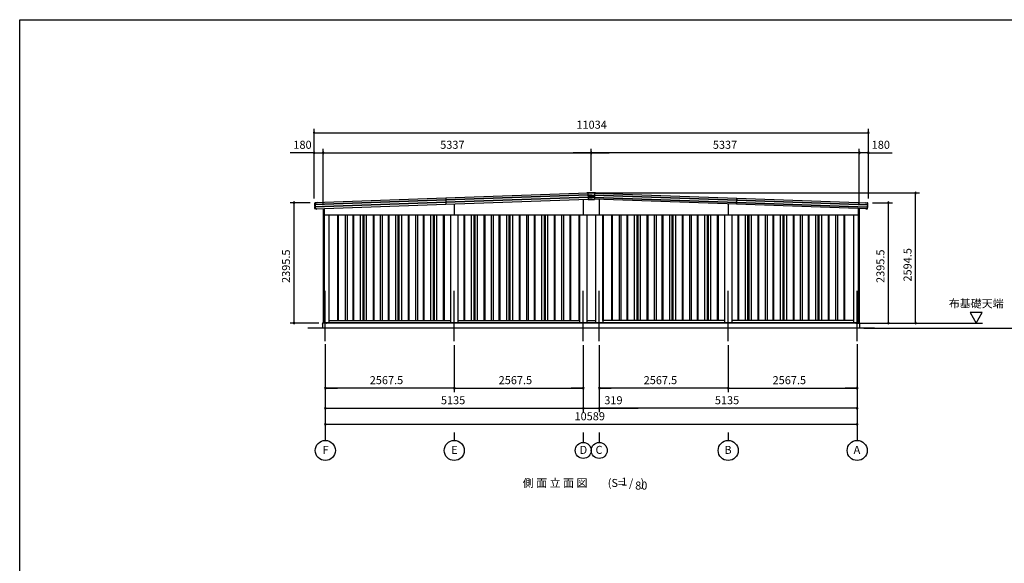
# Model space of a CAD drawing. Extents: x 868 to 32764, y 310 to 22484.
# Drawn here: x 868 to 20471, y 11656 to 22484 of the extents above; entities that cross this region are included whole.
import ezdxf
from ezdxf.enums import TextEntityAlignment as Align

# ---------------------------------------------------------------- set-up
doc = ezdxf.new("R2010")
doc.units = 0
doc.header["$LTSCALE"] = 80
doc.header["$MEASUREMENT"] = 0
for name, pattern in [('CENTER2', [20, 12.5, -2.5, 2.5, -2.5]), ('KAKURE-1', [2, 1, -1]), ('KAKURE-2', [3, 2, -1])]:
    doc.linetypes.add(name, pattern=pattern)
doc.layers.get('0').update_dxf_attribs({"linetype": 'CONTINUOUS'})
for name, color, linetype in [('0-1', 7, 'CONTINUOUS'), ('0-5', 7, 'CONTINUOUS'), ('2-0', 7, 'CONTINUOUS'), ('HYOU', 4, 'CONTINUOUS'), ('SUNPOU', 4, 'CONTINUOUS'), ('TR', 3, 'CONTINUOUS'), ('U2', 4, 'CONTINUOUS'), ('WAKUSEN-01', 50, 'CONTINUOUS'), ('ケラバ', 4, 'CONTINUOUS'), ('水切り', 2, 'CONTINUOUS'), ('鼻隠前', 3, 'CONTINUOUS')]:
    doc.layers.add(name, color=color, linetype=linetype)
doc.styles.get("Standard").update_dxf_attribs({"font": 'txt', "bigfont": 'BIGFONT'})

# ---------------------------------------------------------------- blocks, each defined once
blk = doc.blocks.new('*U3')
at = {"layer": 'SUNPOU', "color": 7, "linetype": 'Continuous'}
blk.add_text('10589', height=160, dxfattribs=at).set_placement((11914, 14505))

msp = doc.modelspace()

# ---------------------------------------------------------------- linework, layer by layer
at = {"color": 0, "linetype": 'ByBlock'}
for centre, start, end in [((6730, 20232), 0, 180), ((6730, 20232), 180, 0), ((17764, 20232), 0, 180), ((17764, 20232), 180, 0), ((6730, 19832), 0, 180), ((6730, 19832), 180, 0), ((6910, 19832), 0, 180), ((6910, 19832), 0, 180), ((6910, 19832), 180, 0), ((6910, 19832), 180, 0), ((12247, 19832), 0, 180), ((12247, 19832), 0, 180), ((12247, 19832), 0, 180), ((12247, 19832), 0, 180), ((12247, 19832), 180, 0), ((12247, 19832), 180, 0), ((12247, 19832), 180, 0), ((12247, 19832), 180, 0), ((17584, 19832), 0, 180), ((17584, 19832), 0, 180), ((17584, 19832), 180, 0), ((17584, 19832), 180, 0), ((17764, 19832), 0, 180), ((17764, 19832), 180, 0), ((18704, 19033), 90, 270), ((18704, 19033), 270, 90), ((6330, 18839), 90, 270), ((6330, 18839), 270, 90), ((18164, 18838), 90, 270), ((18164, 18838), 270, 90), ((6330, 16442), 90, 270), ((6330, 16442), 270, 90), ((18164, 16442), 90, 270), ((18164, 16442), 270, 90), ((18704, 16442), 90, 270), ((18704, 16442), 270, 90), ((6953, 15144), 0, 180), ((6953, 15144), 0, 180), ((6953, 15144), 180, 0), ((6953, 15144), 180, 0), ((9520, 15144), 0, 180), ((9520, 15144), 0, 180), ((9520, 15144), 180, 0), ((9520, 15144), 180, 0), ((12088, 15144), 0, 180), ((12088, 15144), 0, 180), ((12088, 15144), 180, 0), ((12088, 15144), 180, 0), ((12407, 15144), 0, 180), ((12407, 15144), 0, 180), ((12407, 15144), 180, 0), ((12407, 15144), 180, 0), ((14974, 15144), 0, 180), ((14974, 15144), 0, 180), ((14974, 15144), 180, 0), ((14974, 15144), 180, 0), ((17542, 15144), 0, 180), ((17542, 15144), 0, 180), ((17542, 15144), 180, 0), ((17542, 15144), 180, 0), ((6953, 14744), 0, 180), ((6953, 14744), 180, 0), ((12088, 14744), 0, 180), ((12088, 14744), 0, 180), ((12088, 14744), 180, 0), ((12088, 14744), 180, 0), ((12407, 14744), 0, 180), ((12407, 14744), 0, 180), ((12407, 14744), 180, 0), ((12407, 14744), 180, 0), ((17542, 14744), 0, 180), ((17542, 14744), 180, 0), ((6953, 14425), 0, 180), ((6953, 14425), 180, 0), ((17542, 14425), 0, 180), ((17542, 14425), 180, 0)]:
    msp.add_arc(centre, 15, start, end, dxfattribs=at)
at = {"layer": '0-1', "color": 3, "linetype": 'Continuous'}
for p, q in [((12088, 18897), (12088, 18595)), ((12407, 18897), (12407, 18595)), ((6910, 18717), (6910, 16444)), ((6930, 18717), (6930, 16444)), ((9520, 18808), (9520, 18595)), ((14974, 18808), (14974, 18595)), ((17564, 18717), (17564, 16444)), ((17584, 18717), (17584, 16444)), ((6930, 18595), (17564, 18595)), ((7025, 18595), (7025, 16444)), ((7200, 16494), (7200, 18595)), ((7215, 16494), (7215, 18595)), ((7348, 18595), (7348, 16494)), ((7385, 18595), (7385, 16494)), ((7508, 16494), (7508, 18595)), ((7523, 16494), (7523, 18595)), ((7656, 16494), (7656, 18595)), ((7706, 16494), (7706, 18595)), ((7726, 16494), (7726, 18595)), ((7776, 16494), (7776, 18595)), ((7909, 16494), (7909, 18595)), ((7924, 16494), (7924, 18595)), ((8048, 18595), (8048, 16494)), ((8085, 18595), (8085, 16494)), ((8208, 16494), (8208, 18595)), ((8223, 16494), (8223, 18595)), ((8356, 16494), (8356, 18595)), ((8406, 16494), (8406, 18595)), ((8426, 16494), (8426, 18595)), ((8476, 16494), (8476, 18595)), ((8609, 16494), (8609, 18595)), ((8624, 16494), (8624, 18595)), ((8748, 18595), (8748, 16494)), ((8785, 18595), (8785, 16494)), ((8908, 16494), (8908, 18595)), ((8923, 16494), (8923, 18595)), ((9056, 16494), (9056, 18595)), ((9106, 16494), (9106, 18595)), ((9126, 16494), (9126, 18595)), ((9176, 16494), (9176, 18595)), ((9309, 16494), (9309, 18595)), ((9324, 16494), (9324, 18595)), ((9448, 18595), (9448, 16444)), ((9593, 18595), (9593, 16444)), ((9716, 16494), (9716, 18595)), ((9731, 16494), (9731, 18595)), ((9864, 16494), (9864, 18595)), ((9914, 16494), (9914, 18595)), ((9934, 16494), (9934, 18595)), ((9984, 16494), (9984, 18595)), ((10117, 16494), (10117, 18595)), ((10132, 16494), (10132, 18595)), ((10256, 18595), (10256, 16494)), ((10293, 18595), (10293, 16494)), ((10416, 16494), (10416, 18595)), ((10431, 16494), (10431, 18595)), ((10564, 16494), (10564, 18595)), ((10614, 16494), (10614, 18595)), ((10634, 16494), (10634, 18595)), ((10684, 16494), (10684, 18595)), ((10817, 16494), (10817, 18595)), ((10832, 16494), (10832, 18595)), ((10956, 18595), (10956, 16494)), ((10993, 18595), (10993, 16494)), ((11116, 16494), (11116, 18595)), ((11131, 16494), (11131, 18595)), ((11264, 16494), (11264, 18595)), ((11314, 16494), (11314, 18595)), ((11334, 16494), (11334, 18595)), ((11384, 16494), (11384, 18595)), ((11517, 16494), (11517, 18595)), ((11532, 16494), (11532, 18595)), ((11656, 18595), (11656, 16494)), ((11693, 18595), (11693, 16494)), ((11826, 16494), (11826, 18595)), ((11841, 16494), (11841, 18595)), ((12005, 16494), (12005, 18595)), ((12015, 16494), (12015, 18595)), ((12479, 16494), (12479, 18595)), ((12489, 16494), (12489, 18595)), ((12654, 16494), (12654, 18595)), ((12669, 16494), (12669, 18595)), ((12802, 18595), (12802, 16494)), ((12839, 18595), (12839, 16494)), ((12962, 16494), (12962, 18595)), ((12977, 16494), (12977, 18595)), ((13110, 16494), (13110, 18595)), ((13160, 16494), (13160, 18595)), ((13180, 16494), (13180, 18595)), ((13230, 16494), (13230, 18595)), ((13363, 16494), (13363, 18595)), ((13378, 16494), (13378, 18595)), ((13502, 18595), (13502, 16494)), ((13539, 18595), (13539, 16494)), ((13662, 16494), (13662, 18595)), ((13677, 16494), (13677, 18595)), ((13810, 16494), (13810, 18595)), ((13860, 16494), (13860, 18595)), ((13880, 16494), (13880, 18595)), ((13930, 16494), (13930, 18595)), ((14063, 16494), (14063, 18595)), ((14078, 16494), (14078, 18595)), ((14202, 18595), (14202, 16494)), ((14239, 18595), (14239, 16494)), ((14362, 16494), (14362, 18595)), ((14377, 16494), (14377, 18595)), ((14510, 16494), (14510, 18595)), ((14560, 16494), (14560, 18595)), ((14580, 16494), (14580, 18595)), ((14630, 16494), (14630, 18595)), ((14763, 16494), (14763, 18595)), ((14778, 16494), (14778, 18595)), ((14902, 18595), (14902, 16444)), ((15047, 18595), (15047, 16444)), ((15170, 16494), (15170, 18595)), ((15185, 16494), (15185, 18595)), ((15318, 16494), (15318, 18595)), ((15368, 16494), (15368, 18595)), ((15388, 16494), (15388, 18595)), ((15438, 16494), (15438, 18595)), ((15571, 16494), (15571, 18595)), ((15586, 16494), (15586, 18595)), ((15710, 18595), (15710, 16494)), ((15747, 18595), (15747, 16494)), ((15870, 16494), (15870, 18595)), ((15885, 16494), (15885, 18595)), ((16018, 16494), (16018, 18595)), ((16068, 16494), (16068, 18595)), ((16088, 16494), (16088, 18595)), ((16138, 16494), (16138, 18595)), ((16271, 16494), (16271, 18595)), ((16286, 16494), (16286, 18595)), ((16410, 18595), (16410, 16494)), ((16447, 18595), (16447, 16494)), ((16570, 16494), (16570, 18595)), ((16585, 16494), (16585, 18595)), ((16718, 16494), (16718, 18595)), ((16768, 16494), (16768, 18595)), ((16788, 16494), (16788, 18595)), ((16838, 16494), (16838, 18595)), ((16971, 16494), (16971, 18595)), ((16986, 16494), (16986, 18595)), ((17110, 18595), (17110, 16494)), ((17147, 18595), (17147, 16494)), ((17280, 16494), (17280, 18595)), ((17295, 16494), (17295, 18595)), ((17469, 18595), (17469, 16444)), ((7025, 16494), (9448, 16494)), ((9593, 16494), (12015, 16494)), ((12160, 16494), (12334, 16494)), ((14902, 16494), (12479, 16494)), ((17469, 16494), (15047, 16494)), ((17885, 16342), (6604, 16342)), ((6903, 16342), (6903, 16442)), ((17592, 16442), (6903, 16442)), ((17584, 16444), (6910, 16444)), ((17592, 16342), (17592, 16442))]:
    msp.add_line(p, q, dxfattribs=at)
at = {"layer": '0-5', "color": 4, "linetype": 'Continuous'}
for p, q in [((20032, 16650), (19792, 16650)), ((19792, 16650), (19912, 16442)), ((19912, 16442), (20032, 16650)), ((17592, 16442), (20036, 16442)), ((17672, 16342), (23463, 16342)), ((6953, 14264), (6953, 14104)), ((9520, 14264), (9520, 14104)), ((12088, 14264), (12088, 14063)), ((12407, 14264), (12407, 14063)), ((14974, 14264), (14974, 14104)), ((17542, 14264), (17542, 14104))]:
    msp.add_line(p, q, dxfattribs=at)
for centre in [(6953, 13904), (9520, 13904), (14974, 13904), (17542, 13904)]:
    msp.add_circle(centre, 200, dxfattribs=at)
at = {"layer": '2-0', "color": 6, "linetype": 'CENTER2'}
for p, q in [((6953, 16081), (6953, 17138)), ((9520, 16081), (9520, 17138)), ((12088, 16081), (12088, 17138)), ((12407, 16081), (12407, 17138)), ((14974, 16081), (14974, 17138)), ((17542, 16081), (17542, 17138))]:
    msp.add_line(p, q, dxfattribs=at)
at = {"layer": 'HYOU', "color": 7}
for p, q in [((12335, 19032), (12160, 19032)), ((12160, 19032), (12160, 19030)), ((12335, 19030), (12160, 19030)), ((12180, 19037), (12184, 18901)), ((12180, 19037), (12315, 19037)), ((12315, 19035), (12180, 19035)), ((12180, 19035), (12180, 19030)), ((12315, 19037), (12311, 18901)), ((12335, 19030), (12335, 19032)), ((12182, 18987), (12313, 18987)), ((12182, 18983), (12313, 18983)), ((12182, 18978), (12313, 18978)), ((12182, 18975), (12313, 18975)), ((12182, 18970), (12313, 18970)), ((12182, 18966), (12312, 18966)), ((12182, 18961), (12312, 18961)), ((12182, 18958), (12312, 18958)), ((12183, 18953), (12312, 18953)), ((12183, 18951), (12312, 18951)), ((12184, 18908), (12311, 18908)), ((12184, 18908), (12184, 18903)), ((12184, 18903), (12311, 18903)), ((12184, 18901), (12311, 18901)), ((12311, 18908), (12311, 18903))]:
    msp.add_line(p, q, dxfattribs=at)
at = {"layer": 'HYOU', "color": 7, "linetype": 'KAKURE-2'}
for p, q in [((12180, 19035), (12315, 19035)), ((12184, 18903), (12311, 18903))]:
    msp.add_line(p, q, dxfattribs=at)
at = {"layer": 'HYOU', "color": 7, "linetype": 'KAKURE-1'}
for p, q in [((12181, 18993), (12313, 18993)), ((12181, 18990), (12313, 18990)), ((12183, 18948), (12312, 18948)), ((12183, 18945), (12312, 18945))]:
    msp.add_line(p, q, dxfattribs=at)
at = {"layer": 'SUNPOU', "color": 4, "linetype": 'Continuous'}
for p, q in [((6730, 18921), (6730, 20312)), ((6730, 20232), (17764, 20232)), ((17764, 18921), (17764, 20312)), ((6730, 19832), (6490, 19832)), ((6730, 18921), (6730, 19912)), ((6730, 19832), (6910, 19832)), ((6910, 18791), (6910, 19912)), ((6910, 18791), (6910, 19912)), ((6910, 19832), (12247, 19832)), ((6910, 19832), (7150, 19832)), ((12247, 19832), (11890, 19832)), ((12247, 19076), (12247, 19912)), ((12247, 19832), (12604, 19832)), ((17584, 19832), (12247, 19832)), ((17584, 19832), (17344, 19832)), ((17584, 18791), (17584, 19912)), ((17584, 18791), (17584, 19912)), ((17764, 19832), (17584, 19832)), ((17764, 18921), (17764, 19912)), ((17764, 19832), (18004, 19832)), ((12314, 19033), (18784, 19033)), ((18704, 16442), (18704, 19033)), ((6650, 18839), (6250, 18839)), ((6330, 16442), (6330, 18839)), ((17844, 18838), (18244, 18838)), ((18164, 16442), (18164, 18838)), ((6823, 16442), (6250, 16442)), ((6953, 16021), (6953, 14264)), ((6953, 16001), (6953, 15064)), ((6953, 16001), (6953, 15064)), ((6953, 16001), (6953, 14345)), ((9520, 16001), (9520, 15064)), ((9520, 16001), (9520, 15064)), ((12088, 16001), (12088, 14664)), ((12088, 16001), (12088, 14664)), ((12407, 16001), (12407, 14664)), ((14974, 16001), (14974, 15064)), ((14974, 16001), (14974, 15064)), ((17542, 16021), (17542, 14264)), ((17542, 16001), (17542, 15064)), ((17542, 16001), (17542, 15064)), ((17542, 16001), (17542, 14345)), ((6953, 15144), (7193, 15144)), ((9520, 15144), (6953, 15144)), ((9520, 15144), (12088, 15144)), ((12088, 15144), (11848, 15144)), ((12407, 15144), (12647, 15144)), ((14974, 15144), (12407, 15144)), ((14974, 15144), (17542, 15144)), ((17542, 15144), (17302, 15144)), ((6953, 14744), (12088, 14744)), ((17542, 14744), (12407, 14744)), ((6953, 14425), (17542, 14425))]:
    msp.add_line(p, q, dxfattribs=at)
at = {"layer": 'SUNPOU', "linetype": 'Continuous'}
for p, q in [((6730, 19832), (6255, 19832)), ((17764, 19832), (18240, 19832))]:
    msp.add_line(p, q, dxfattribs=at)
at = {"layer": 'SUNPOU', "color": 1}
for p, q in [((12015, 18595), (12015, 16444)), ((12160, 18595), (12160, 16444)), ((12334, 18595), (12334, 16444)), ((12479, 18595), (12479, 16444))]:
    msp.add_line(p, q, dxfattribs=at)
at = {"layer": 'SUNPOU', "linetype": 'Continuous'}
for centre in [(12088, 13904), (12407, 13904)]:
    msp.add_circle(centre, 159, dxfattribs=at)
at = {"layer": 'TR', "color": 4, "linetype": 'Continuous'}
for p, q in [((12088, 14744), (12407, 14744)), ((12407, 14744), (13180, 14744))]:
    msp.add_line(p, q, dxfattribs=at)
at = {"layer": 'U2', "color": 2}
msp.add_line((6979, 16442), (6981, 16442), dxfattribs=at)
for radius in [1.5, 1]:
    msp.add_arc((6981, 16444), radius, 270, 0, dxfattribs=at)
at = {"layer": 'WAKUSEN-01'}
for p, q in [((868, 22484), (32764, 22484)), ((868, 828), (868, 22484))]:
    msp.add_line(p, q, dxfattribs=at)
at = {"layer": 'ケラバ', "color": 4}
for p, q in [((12180, 19028), (9349, 18929)), ((12314, 19028), (15146, 18929)), ((9349, 18929), (6749, 18838)), ((6749, 18838), (6753, 18718)), ((6749, 18838), (6750, 18798)), ((9350, 18894), (6750, 18803)), ((9351, 18889), (6750, 18798)), ((9352, 18849), (6751, 18758)), ((9352, 18844), (6752, 18753)), ((9349, 18929), (9353, 18809)), ((12181, 18993), (9350, 18894)), ((12181, 18988), (9350, 18889)), ((12183, 18948), (9352, 18849)), ((12183, 18943), (9352, 18844)), ((9353, 18809), (12184, 18908)), ((15141, 18809), (12311, 18908)), ((12312, 18948), (15143, 18849)), ((12312, 18943), (15143, 18844)), ((12313, 18993), (15144, 18894)), ((12313, 18988), (15144, 18889)), ((15146, 18929), (15141, 18809)), ((15141, 18809), (15146, 18929)), ((15143, 18849), (17743, 18758)), ((15143, 18844), (17743, 18753)), ((15144, 18894), (17745, 18803)), ((15144, 18889), (17744, 18798)), ((15146, 18929), (17746, 18838)), ((17746, 18838), (17742, 18718)), ((17746, 18838), (17745, 18798)), ((6753, 18718), (9353, 18809)), ((17742, 18718), (15141, 18809))]:
    msp.add_line(p, q, dxfattribs=at)
at = {"layer": '水切り', "color": 2, "linetype": 'Continuous'}
for p, q in [((6897, 16441), (6897, 16423)), ((6898, 16431), (6897, 16431)), ((6898, 16441), (6898, 16423)), ((6898, 16431), (6898, 16423)), ((6981, 16443), (6899, 16443)), ((6979, 16442), (6899, 16442))]:
    msp.add_line(p, q, dxfattribs=at)
at = {"layer": '水切り', "linetype": 'Continuous'}
for p, q in [((17514, 16443), (17595, 16443)), ((17514, 16442), (17595, 16442)), ((17595, 16431), (17596, 16431)), ((17595, 16431), (17595, 16424)), ((17596, 16441), (17596, 16424)), ((17596, 16431), (17596, 16424)), ((17597, 16441), (17597, 16424))]:
    msp.add_line(p, q, dxfattribs=at)
at = {"layer": '水切り', "color": 2, "linetype": 'Continuous'}
for centre, radius, start, end in [((6899, 16441), 1.5, 90, 180), ((6898, 16423), 0.5, 180, 0), ((6899, 16441), 1, 90, 180)]:
    msp.add_arc(centre, radius, start, end, dxfattribs=at)
at = {"layer": '水切り'}
for radius, start in [(2, 194.4775), (1, 210)]:
    msp.add_arc((17514, 16444), radius, start, 270, dxfattribs=at)
at = {"layer": '水切り', "linetype": 'Continuous'}
for centre, radius, start, end in [((17595, 16441), 2, 0, 90), ((17595, 16441), 1, 0, 90), ((17596, 16424), 1, 180, 270), ((17596, 16424), 1, 270, 0)]:
    msp.add_arc(centre, radius, start, end, dxfattribs=at)
at = {"layer": '鼻隠前'}
for p, q in [((6742, 18806), (6741, 18832)), ((6743, 18806), (6742, 18832)), ((6788, 18840), (6747, 18838)), ((6788, 18839), (6747, 18837)), ((6783, 18838), (6783, 18839)), ((6788, 18838), (6783, 18838)), ((17707, 18840), (17748, 18838)), ((17707, 18839), (17748, 18837)), ((17707, 18838), (17712, 18838)), ((17712, 18838), (17712, 18839)), ((17752, 18806), (17753, 18832)), ((17753, 18806), (17754, 18832)), ((6743, 18761), (6742, 18793)), ((6744, 18761), (6743, 18793)), ((6745, 18722), (6744, 18748)), ((6746, 18722), (6745, 18748)), ((6746, 18803), (6746, 18803)), ((6746, 18802), (6746, 18802)), ((6747, 18797), (6746, 18797)), ((6747, 18796), (6746, 18796)), ((6748, 18758), (6747, 18758)), ((6748, 18757), (6747, 18757)), ((6748, 18752), (6748, 18752)), ((6748, 18751), (6748, 18751)), ((6750, 18800), (6749, 18800)), ((6752, 18755), (6751, 18755)), ((6774, 18718), (6751, 18718)), ((6774, 18717), (6751, 18717)), ((6775, 18717), (6781, 18712)), ((6776, 18718), (6781, 18713)), ((6778, 18717), (6782, 18713)), ((6778, 18716), (6778, 18717)), ((17719, 18718), (17713, 18713)), ((17716, 18717), (17713, 18713)), ((17719, 18717), (17714, 18712)), ((17717, 18716), (17716, 18717)), ((17720, 18718), (17744, 18718)), ((17720, 18717), (17744, 18717)), ((17743, 18755), (17744, 18755)), ((17745, 18800), (17746, 18800)), ((17746, 18752), (17747, 18752)), ((17746, 18751), (17747, 18751)), ((17747, 18758), (17747, 18758)), ((17747, 18757), (17747, 18757)), ((17748, 18803), (17749, 18803)), ((17748, 18802), (17749, 18802)), ((17748, 18797), (17749, 18797)), ((17748, 18796), (17748, 18796)), ((17749, 18722), (17750, 18748)), ((17750, 18761), (17751, 18793)), ((17750, 18722), (17751, 18748)), ((17751, 18761), (17752, 18793))]:
    msp.add_line(p, q, dxfattribs=at)
for centre, radius, start, end in [((6747, 18832), 6, 92.012, 182.012), ((6747, 18832), 5, 92.012, 182.012), ((6788, 18839), 1, 272.012, 92.012), ((17707, 18839), 1, 87.988, 267.988), ((17748, 18832), 6, 357.988, 87.988), ((17748, 18832), 5, 357.988, 87.988), ((6746, 18806), 4, 182.012, 272.012), ((6746, 18793), 4, 92.012, 182.012), ((6746, 18806), 3, 182.012, 272.012), ((6746, 18793), 3, 92.012, 182.012), ((6747, 18761), 4, 182.012, 272.012), ((6747, 18761), 3, 182.012, 272.012), ((6748, 18748), 4, 92.012, 182.012), ((6748, 18748), 3, 92.012, 182.012), ((6751, 18723), 6, 182.012, 272.012), ((6746, 18800), 3.5, 272.012, 92.012), ((6746, 18800), 2.5, 272.012, 92.012), ((6751, 18723), 5, 182.012, 272.012), ((6748, 18755), 3.5, 272.012, 92.012), ((6748, 18755), 2.5, 272.012, 92.012), ((6775, 18717), 1.67, 45.1084, 93.8138), ((6774, 18716), 1, 47.012, 92.012), ((6781, 18713), 1, 227.012, 47.012), ((17713, 18713), 1, 132.988, 312.988), ((17720, 18717), 1.67, 86.1862, 134.8916), ((17720, 18716), 1, 87.988, 132.988), ((17747, 18755), 3.5, 87.988, 267.988), ((17747, 18755), 2.5, 87.988, 267.988), ((17744, 18723), 5, 267.988, 357.988), ((17744, 18723), 6, 267.988, 357.988), ((17748, 18800), 3.5, 87.988, 267.988), ((17748, 18800), 2.5, 87.988, 267.988), ((17747, 18761), 4, 267.988, 357.988), ((17747, 18761), 3, 267.988, 357.988), ((17747, 18748), 4, 357.988, 87.988), ((17747, 18748), 3, 357.988, 87.988), ((17748, 18793), 3, 357.988, 87.988), ((17749, 18806), 3, 267.988, 357.988), ((17749, 18806), 4, 267.988, 357.988), ((17748, 18793), 4, 357.988, 87.988)]:
    msp.add_arc(centre, radius, start, end, dxfattribs=at)

# ---------------------------------------------------------------- block references
at = {"layer": 'SUNPOU', "linetype": 'Continuous'}
msp.add_blockref('*U3', (0, 0), dxfattribs=at)

# ---------------------------------------------------------------- texts
at = {"color": 7, "linetype": 'Continuous'}
for s, p in [('11034', (11952, 20312)), ('180', (6317, 19912)), ('5337', (9240, 19912)), ('5337', (14668, 19912)), ('180', (17831, 19912)), ('2567.5', (7837, 15224)), ('2567.5', (10404, 15224)), ('2567.5', (13291, 15224)), ('2567.5', (15858, 15224)), ('5135', (9254, 14824)), ('5135', (14708, 14824))]:
    msp.add_text(s, height=160, dxfattribs=at).set_placement(p)
for s, p in [('2395.5', (6250, 17240)), ('2395.5', (18084, 17240)), ('2594.5', (18624, 17268))]:
    msp.add_text(s, height=160, rotation=90, dxfattribs=at).set_placement(p)
at = {"layer": '0-5', "color": 7, "linetype": 'Continuous'}
for s, p in [('布基礎天端', (19912, 16810)), ('F', (6957, 13895)), ('E', (9525, 13895)), ('D', (12092, 13895)), ('C', (12402, 13895)), ('B', (14970, 13895)), ('A', (17537, 13895))]:
    msp.add_text(s, height=160, dxfattribs=at).set_placement(p, align=Align.MIDDLE)
at = {"layer": '2-0', "color": 7, "linetype": 'Continuous'}
for s, p in [('側 面 立 面 図', (11528, 13236)), ('(S=  /   )', (12940, 13236)), ('1', (12906, 13264)), ('80', (13243, 13184))]:
    msp.add_text(s, height=160, dxfattribs=at).set_placement(p, align=Align.MIDDLE)
at = {"layer": 'TR', "color": 7, "linetype": 'Continuous'}
msp.add_text('319', height=160, dxfattribs=at).set_placement((12507, 14824))

doc.saveas('drawing.dxf')
